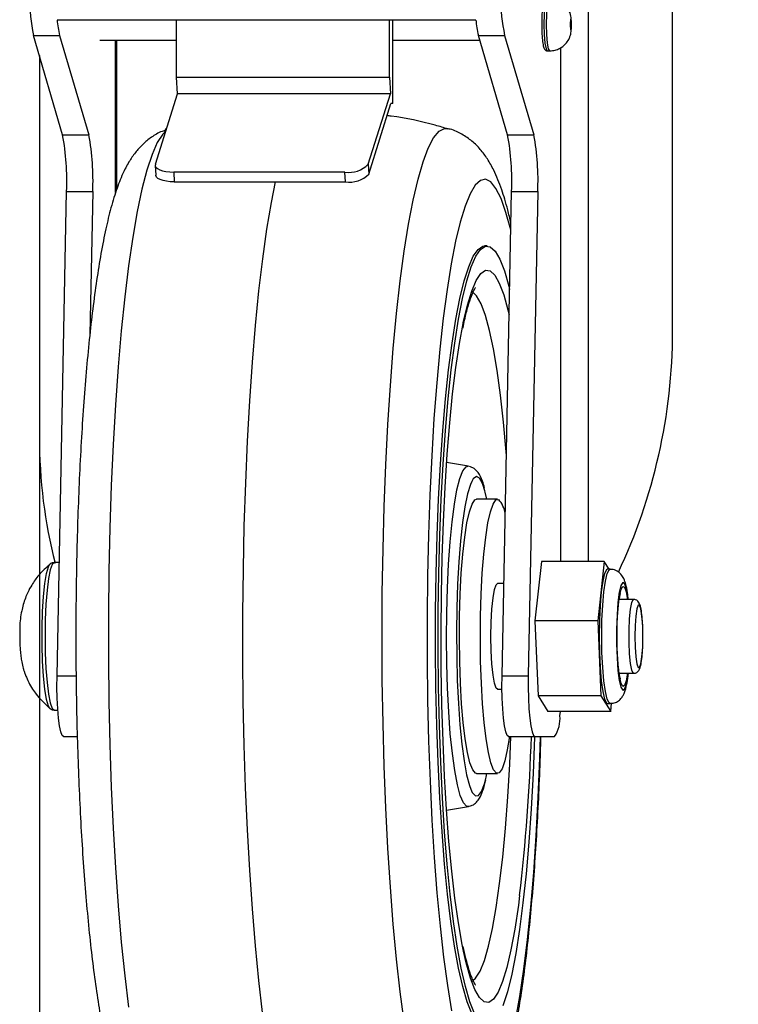
# Model space of a CAD drawing. Extents: x 5 to 292, y 5 to 205.
# Drawn here: x 18 to 20, y 63 to 66 of the extents above; entities that cross this region are included whole.
import ezdxf

# ---------------------------------------------------------------- set-up
doc = ezdxf.new("R2010")
doc.units = 0
doc.layers.get('0').update_dxf_attribs({"linetype": 'CONTINUOUS'})
doc.layers.add('FORMAT', color=7, linetype='CONTINUOUS')
doc.styles.add('SLDTEXTSTYLE0', font='TXT', dxfattribs={"width": 0.75})
doc.dimstyles.new('SLDDIMSTYLE3', dxfattribs={"dimtxt": 2.645833, "dimasz": 3, "dimexe": 0, "dimexo": 0.0625, "dimgap": 0.661458, "dimtad": 1, "dimdec": 0, "dimlfac": 30, "dimrnd": 1e-09, "dimzin": 12, "dimtxsty": 'SLDTEXTSTYLE0', "dimsah": 1, "dimcen": 0.09, "dimazin": 3, "dimtfac": 1, "dimtdec": 0, "dimtofl": 0, "dimtmove": 0, "dimatfit": 3, "dimtolj": 1, "dimtzin": 12})

# ---------------------------------------------------------------- blocks, each defined once
blk = doc.blocks.new('_D_3')
at = {"layer": 'FORMAT'}
for p, q in [((18.0746, 65.7504), (18.0746, 54.5633)), ((55.1181, 65.7504), (55.1181, 54.5633)), ((18.0746, 55.5633), (55.1181, 55.5633))]:
    blk.add_line(p, q, dxfattribs=at)
for points in [[(18.0746, 55.5633), (21.0746, 55.1133), (21.0746, 56.0133)], [(55.1181, 55.5633), (52.1181, 56.0133), (52.1181, 55.1133)]]:
    blk.add_solid(points, dxfattribs=at)
at = {"layer": 'FORMAT', "insert": (32.6864, 58.9739), "char_height": 2.64583, "attachment_point": 1, "style": 'SLDTEXTSTYLE0'}
blk.add_mtext('1111', dxfattribs=at)

msp = doc.modelspace()

# ---------------------------------------------------------------- linework, layer by layer
at = {"color": 7, "linetype": 'CONTINUOUS'}
for p, q in [((19.80745, 66.51703), (19.80745, 64.6539)), ((20.07462, 65.38006), (20.07462, 66.51703)), ((19.45336, 66.36418), (18.13059, 66.36418)), ((18.50831, 66.18369), (18.50831, 66.36418)), ((19.18097, 66.18369), (19.18097, 66.36418)), ((19.19143, 66.10036), (19.19143, 66.36418)), ((18.05595, 66.31582), (18.13862, 66.31582)), ((18.14812, 66.00137), (18.05595, 66.31582)), ((18.13862, 66.31582), (18.23079, 66.00137)), ((18.26519, 66.30036), (18.50831, 66.30036)), ((18.31559, 65.81952), (18.31559, 66.30036)), ((18.31889, 65.82951), (18.31889, 66.30036)), ((19.19143, 66.30036), (19.46592, 66.30036)), ((19.46139, 66.31582), (19.54406, 66.31582)), ((19.55356, 66.00137), (19.46139, 66.31582)), ((19.54406, 66.31582), (19.63623, 66.00137)), ((19.6789, 66.26703), (19.68717, 66.26703)), ((19.72104, 66.27708), (19.72104, 64.6539)), ((18.07462, 66.25212), (18.07462, 65.04888)), ((18.50831, 66.18369), (19.18097, 66.18369)), ((18.51094, 66.13131), (18.50831, 66.18369)), ((19.18097, 66.18369), (19.1836, 66.13131)), ((18.44096, 65.90847), (18.51094, 66.13131)), ((19.1836, 66.13131), (18.51094, 66.13131)), ((19.11362, 65.90847), (19.1836, 66.13131)), ((19.11517, 65.87753), (19.18515, 66.10036)), ((19.19143, 66.10036), (19.18515, 66.10036)), ((18.14812, 66.00137), (18.23079, 66.00137)), ((19.55356, 66.00137), (19.63623, 66.00137)), ((18.44052, 65.90513), (18.44207, 65.87418)), ((19.11362, 65.90847), (19.11517, 65.87753)), ((19.0397, 65.88372), (18.49932, 65.88372)), ((18.49932, 65.88372), (18.50088, 65.85277)), ((19.04126, 65.85277), (19.0397, 65.88372)), ((18.1305, 64.29278), (18.16055, 65.82242)), ((18.16055, 65.82242), (18.24323, 65.82242)), ((18.24323, 65.82242), (18.23436, 65.37122)), ((18.50088, 65.85277), (19.04126, 65.85277)), ((19.53594, 64.29278), (19.566, 65.82242)), ((19.566, 65.82242), (19.64867, 65.82242)), ((19.64867, 65.82242), (19.61862, 64.29278)), ((19.48875, 65.65036), (19.48048, 65.65036)), ((19.42948, 64.95488), (19.36081, 64.96642)), ((19.42948, 64.95488), (19.43026, 64.95471)), ((19.52182, 64.85036), (19.45568, 64.85036)), ((18.10704, 64.64369), (18.10873, 64.64551)), ((18.13752, 64.65036), (18.12199, 64.65036)), ((19.66052, 64.6539), (19.63981, 64.46572)), ((19.85893, 64.6539), (19.66052, 64.6539)), ((19.85893, 64.6539), (19.83822, 64.46572)), ((19.87466, 64.62905), (19.85893, 64.6539)), ((19.87732, 64.62905), (19.86905, 64.62905)), ((19.54166, 64.58369), (19.52182, 64.58369)), ((19.95172, 64.53369), (19.90612, 64.53369)), ((19.83822, 64.46572), (19.63981, 64.46572)), ((19.63981, 64.46572), (19.64992, 64.22885)), ((19.83822, 64.46572), (19.84834, 64.22885)), ((18.0137, 64.43227), (18.01275, 64.43267)), ((18.0137, 64.40178), (18.0137, 64.43227)), ((18.01306, 64.40148), (18.0137, 64.40178)), ((19.90611, 64.30036), (19.95172, 64.30036)), ((18.1305, 64.29278), (18.19062, 64.29278)), ((19.53594, 64.29278), (19.61862, 64.29278)), ((19.52182, 64.25036), (19.5358, 64.25036)), ((19.84834, 64.22885), (19.64992, 64.22885)), ((19.64992, 64.22885), (19.68075, 64.18016)), ((19.84834, 64.22885), (19.87917, 64.18016)), ((19.86905, 64.205), (19.87732, 64.205)), ((19.87917, 64.18016), (19.88203, 64.20615)), ((18.1088, 64.18848), (18.10813, 64.1891)), ((18.12199, 64.18369), (18.13305, 64.18369)), ((19.87917, 64.18016), (19.68075, 64.18016)), ((19.71879, 64.1663), (19.72011, 64.18016)), ((18.15118, 64.10036), (18.19443, 64.10036)), ((19.55663, 64.10036), (19.6393, 64.10036)), ((19.6393, 64.10036), (19.70211, 64.10036)), ((19.45568, 63.98369), (19.52182, 63.98369)), ((19.48563, 63.97172), (19.48828, 63.98369)), ((19.36081, 63.86763), (19.42948, 63.87917))]:
    msp.add_line(p, q, dxfattribs=at)
at = {"color": 7, "linetype": 'CONTINUOUS', "flags": 128}
for points in [[(19.6789, 66.43369), (19.67489, 66.42735), (19.6715, 66.40929), (19.66923, 66.38225), (19.66843, 66.35036), (19.66923, 66.31847), (19.6715, 66.29143), (19.67489, 66.27337), (19.6789, 66.26703), (19.6789, 66.26703)], [(19.68717, 66.26703), (19.68316, 66.27337), (19.67977, 66.29143), (19.6775, 66.31847), (19.6767, 66.35036), (19.6775, 66.38225), (19.67977, 66.40929), (19.68316, 66.42735), (19.68717, 66.43369), (19.68718, 66.43369)], [(19.7554, 66.35036), (19.75524, 66.35674), (19.75479, 66.36215), (19.75411, 66.36576), (19.75331, 66.36703), (19.75251, 66.36576), (19.75183, 66.36215), (19.75137, 66.35674), (19.75121, 66.35036), (19.75137, 66.34398), (19.75183, 66.33857), (19.75251, 66.33496), (19.75331, 66.33369), (19.75411, 66.33496), (19.75479, 66.33857), (19.75524, 66.34398), (19.7554, 66.35036)], [(18.47405, 66.01385), (18.46423, 66.00394), (18.4472, 65.97736), (18.43053, 65.93924), (18.41432, 65.88984), (18.39872, 65.82954), (18.38382, 65.75878), (18.36974, 65.67809), (18.35658, 65.58806), (18.34445, 65.48936), (18.33342, 65.38272), (18.32359, 65.26893), (18.31502, 65.14884), (18.30778, 65.02332), (18.30193, 64.89332), (18.2975, 64.75979), (18.29453, 64.62373), (18.29303, 64.48613), (18.29303, 64.34802), (18.29452, 64.21043), (18.2975, 64.07436), (18.30192, 63.94083), (18.30778, 63.81082), (18.31502, 63.68531), (18.32358, 63.56521), (18.33341, 63.45141), (18.34444, 63.34477), (18.35657, 63.24607)], [(19.22723, 63.19992), (19.21457, 63.29438), (19.20298, 63.39715), (19.19254, 63.50747), (19.18334, 63.62452), (19.17543, 63.74744), (19.16887, 63.87532), (19.16373, 64.00721), (19.16002, 64.14214), (19.15779, 64.2791), (19.15705, 64.41708), (19.15779, 64.55506), (19.16003, 64.69202), (19.16373, 64.82694), (19.16888, 64.95883), (19.17543, 65.0867), (19.18334, 65.20962), (19.19255, 65.32667), (19.20299, 65.43698), (19.21458, 65.53975), (19.22724, 65.6342), (19.24087, 65.71964), (19.25537, 65.79544), (19.27064, 65.86103), (19.28656, 65.91593), (19.30301, 65.95973), (19.31988, 65.99211), (19.33703, 66.01283), (19.35434, 66.02173), (19.36565, 66.02114)], [(18.44096, 65.90847), (18.44071, 65.90364), (18.44302, 65.899), (18.44779, 65.89472), (18.45483, 65.89097), (18.46389, 65.88789), (18.47461, 65.8856), (18.48657, 65.88419), (18.49932, 65.88372)], [(18.50088, 65.85277), (18.48813, 65.85324), (18.47616, 65.85465), (18.46544, 65.85694), (18.45639, 65.86002), (18.44934, 65.86377), (18.44457, 65.86805), (18.44227, 65.8727), (18.44207, 65.87418)], [(19.56361, 65.70081), (19.56336, 65.70185), (19.54834, 65.75652), (19.53275, 65.80008), (19.51674, 65.83219), (19.50042, 65.85257), (19.48394, 65.86106), (19.46743, 65.85758), (19.45103, 65.84216), (19.43487, 65.81493), (19.41909, 65.77612), (19.40382, 65.72605), (19.38919, 65.66513), (19.37531, 65.59387), (19.3623, 65.51286), (19.35027, 65.42277), (19.33932, 65.32434), (19.32954, 65.21839), (19.32101, 65.10581), (19.31381, 64.98751), (19.30798, 64.86449), (19.30358, 64.73777), (19.30065, 64.60838), (19.29921, 64.47741), (19.29927, 64.34594), (19.30084, 64.21505), (19.30389, 64.08585), (19.3084, 63.95938), (19.31434, 63.83671), (19.32166, 63.71884), (19.33029, 63.60677), (19.34017, 63.5014), (19.35121, 63.40362), (19.36333, 63.31424), (19.37641, 63.234)], [(18.77983, 63.22829), (18.76785, 63.33021), (18.75698, 63.43975), (18.7473, 63.55615), (18.73888, 63.67859), (18.73178, 63.8062), (18.72604, 63.93811), (18.72171, 64.07337), (18.71881, 64.21104), (18.71738, 64.35015), (18.71741, 64.48974), (18.71891, 64.62881), (18.72186, 64.7664), (18.72625, 64.90154), (18.73205, 65.03328), (18.73921, 65.1607), (18.74768, 65.2829), (18.75741, 65.39903), (18.76833, 65.50827), (18.78035, 65.60986), (18.7934, 65.70308), (18.80739, 65.78727), (18.82025, 65.85277)], [(19.44052, 63.22544), (19.42604, 63.26237), (19.41208, 63.31041), (19.39878, 63.36911), (19.38628, 63.43791), (19.37467, 63.51613), (19.36409, 63.60303), (19.35463, 63.69777), (19.34638, 63.79944), (19.33942, 63.90705), (19.33382, 64.01957), (19.32963, 64.13593), (19.3269, 64.25499), (19.32564, 64.37561), (19.32588, 64.49663), (19.3276, 64.61688), (19.3308, 64.73521), (19.33544, 64.85047), (19.34147, 64.96156), (19.34885, 65.0674), (19.35749, 65.16699), (19.36732, 65.25935), (19.37823, 65.34359), (19.39013, 65.41892), (19.4029, 65.48459), (19.41642, 65.53998), (19.43056, 65.58456), (19.44517, 65.6179), (19.46013, 65.63967), (19.47528, 65.64966), (19.48048, 65.65036)], [(19.44878, 63.22544), (19.4343, 63.26237), (19.42035, 63.31041), (19.40705, 63.36911), (19.39454, 63.43791), (19.38294, 63.51613), (19.37236, 63.60303), (19.3629, 63.69777), (19.35465, 63.79944), (19.34769, 63.90705), (19.34209, 64.01957), (19.3379, 64.13593), (19.33516, 64.25499), (19.33391, 64.37561), (19.33414, 64.49663), (19.33587, 64.61688), (19.33907, 64.73521), (19.3437, 64.85047), (19.34974, 64.96156), (19.35711, 65.0674), (19.36576, 65.16699), (19.37558, 65.25935), (19.3865, 65.34359), (19.3984, 65.41892), (19.41117, 65.48459), (19.42469, 65.53998), (19.43882, 65.58456), (19.45344, 65.6179), (19.4684, 65.63967), (19.48355, 65.64966), (19.49875, 65.64779), (19.49875, 65.64779)], [(19.49875, 65.64779), (19.51386, 65.63406), (19.52872, 65.60861), (19.5432, 65.57169), (19.55716, 65.52364), (19.55991, 65.51258)], [(19.4132, 65.40563), (19.41358, 65.40749), (19.42656, 65.46295), (19.44017, 65.50768), (19.45428, 65.54121), (19.46874, 65.5632), (19.48341, 65.57344), (19.49813, 65.57181), (19.51276, 65.55833), (19.52714, 65.53314), (19.54113, 65.49649), (19.55458, 65.44877), (19.55835, 65.43298)], [(19.54958, 64.98692), (19.54855, 65.00016), (19.54025, 65.09339), (19.53078, 65.1792), (19.52024, 65.25667), (19.50873, 65.32494), (19.4964, 65.38326), (19.48336, 65.43099), (19.46977, 65.46761), (19.45577, 65.49273), (19.44152, 65.50605)], [(19.41435, 63.42289), (19.41015, 63.44359), (19.39818, 63.51189), (19.38714, 63.58947), (19.37715, 63.67555), (19.3683, 63.76924), (19.36068, 63.86957), (19.35438, 63.97552), (19.34946, 64.086), (19.34597, 64.19988), (19.34394, 64.31598), (19.3434, 64.43313), (19.34435, 64.55011), (19.34678, 64.66572), (19.35067, 64.77878), (19.35598, 64.88813), (19.36265, 64.99264), (19.37061, 65.09125), (19.37978, 65.18294), (19.39008, 65.26676), (19.40138, 65.34187), (19.4132, 65.40563)], [(19.42948, 63.87917), (19.42369, 63.88017), (19.41369, 63.89134), (19.404, 63.91426), (19.39486, 63.9484), (19.38646, 63.99302), (19.37898, 64.0471), (19.3726, 64.10945), (19.36747, 64.17867), (19.36368, 64.25321), (19.36133, 64.33142), (19.36047, 64.41153), (19.36113, 64.49177), (19.36327, 64.57034), (19.36687, 64.64548), (19.37183, 64.71552), (19.37804, 64.7789), (19.38538, 64.83418), (19.39366, 64.88016), (19.40272, 64.91578), (19.41234, 64.94026), (19.42231, 64.95306), (19.42948, 64.95488)], [(19.48194, 64.87685), (19.4741, 64.90038), (19.46461, 64.91709), (19.45492, 64.92209), (19.44524, 64.91524), (19.44007, 64.90659)], [(19.44007, 64.90659), (19.43581, 64.89671), (19.42685, 64.86695), (19.41856, 64.82663), (19.41114, 64.77672), (19.40476, 64.71837), (19.39958, 64.65296), (19.39571, 64.58202), (19.39325, 64.50722), (19.39225, 64.4303), (19.39274, 64.35306), (19.39471, 64.27733), (19.3981, 64.20487), (19.40284, 64.13739), (19.40883, 64.07646), (19.41591, 64.02351), (19.42392, 63.97979), (19.43267, 63.94631), (19.43688, 63.93463)], [(19.48828, 64.85036), (19.48315, 64.87234), (19.48194, 64.87685)], [(19.45568, 63.98369), (19.45217, 63.9846), (19.44328, 63.9951), (19.43472, 64.01711), (19.42674, 64.05003), (19.41955, 64.09296), (19.41334, 64.14473), (19.40829, 64.20392), (19.40453, 64.26893), (19.40216, 64.33798), (19.40126, 64.40919), (19.40184, 64.48061), (19.40389, 64.55029), (19.40735, 64.61634), (19.41213, 64.67696), (19.4181, 64.73048), (19.42509, 64.77545), (19.43292, 64.81065), (19.44137, 64.83511), (19.45021, 64.84816), (19.45568, 64.85036)], [(19.55898, 64.10036), (19.55241, 64.0586), (19.54459, 64.0234), (19.53614, 63.99895), (19.5273, 63.98589), (19.51831, 63.9846), (19.50941, 63.9951), (19.50086, 64.01711), (19.49288, 64.05003), (19.48568, 64.09296), (19.47948, 64.14473), (19.47442, 64.20392), (19.47066, 64.26893), (19.4683, 64.33798), (19.4674, 64.40919), (19.46798, 64.48061), (19.47002, 64.55029), (19.47349, 64.61634), (19.47827, 64.67696), (19.48424, 64.73048), (19.49123, 64.77545), (19.49906, 64.81065), (19.50751, 64.83511), (19.51635, 64.84816), (19.52533, 64.84946), (19.52533, 64.84946)], [(18.10813, 64.1891), (18.10349, 64.19692), (18.09733, 64.21805), (18.09196, 64.2499), (18.08765, 64.29077), (18.08464, 64.33844), (18.0831, 64.39035), (18.0831, 64.4437), (18.08464, 64.49561), (18.08765, 64.54328), (18.09196, 64.58415), (18.09733, 64.61601), (18.10349, 64.63714), (18.10704, 64.64369)], [(18.12199, 64.65036), (18.11547, 64.64451), (18.10928, 64.62725), (18.10372, 64.59945), (18.09908, 64.56251), (18.09559, 64.51827), (18.09342, 64.46895), (18.09268, 64.41703)], [(19.86905, 64.62905), (19.86584, 64.62751), (19.8596, 64.61527), (19.85392, 64.59152), (19.84911, 64.55763), (19.84547, 64.51556), (19.84319, 64.46777), (19.84241, 64.41703)], [(19.87733, 64.205), (19.87411, 64.20655), (19.86787, 64.21878), (19.86219, 64.24253), (19.85738, 64.27643), (19.85373, 64.31849), (19.85146, 64.36629), (19.85068, 64.41703), (19.85146, 64.46777), (19.85373, 64.51556), (19.85738, 64.55763), (19.86219, 64.59152), (19.86787, 64.61527), (19.87411, 64.62751), (19.87731, 64.62905)], [(19.52182, 64.25036), (19.51764, 64.25372), (19.51226, 64.26876), (19.50759, 64.2948), (19.50397, 64.3299), (19.50168, 64.37147), (19.50088, 64.41641), (19.50164, 64.4614), (19.50389, 64.50309), (19.50747, 64.53841), (19.51212, 64.56472), (19.51749, 64.58008), (19.52182, 64.58369)], [(19.93425, 64.53369), (19.93326, 64.54153), (19.9285, 64.56829), (19.92301, 64.58382), (19.91719, 64.58699), (19.91149, 64.57755), (19.90631, 64.5562), (19.90205, 64.52454), (19.89902, 64.4849), (19.89745, 64.44022), (19.89745, 64.39383), (19.89902, 64.34916), (19.90205, 64.30951), (19.90631, 64.27785), (19.91149, 64.2565), (19.91719, 64.24706), (19.92301, 64.25023), (19.9285, 64.26577), (19.93326, 64.29252), (19.93425, 64.30036)], [(19.9321, 64.30036), (19.9278, 64.27644), (19.9227, 64.262), (19.9173, 64.25906), (19.91199, 64.26784), (19.90718, 64.28767), (19.90322, 64.3171), (19.90041, 64.35395), (19.89895, 64.39547), (19.89895, 64.43859), (19.90041, 64.48011), (19.90322, 64.51695), (19.90718, 64.54638), (19.91199, 64.56622), (19.9173, 64.57499), (19.9227, 64.57205), (19.9278, 64.55761), (19.9321, 64.53369)], [(19.95171, 64.30036), (19.95051, 64.30076), (19.94583, 64.31019), (19.9418, 64.33119), (19.93883, 64.3615), (19.93727, 64.39782), (19.93727, 64.43623), (19.93883, 64.47255), (19.9418, 64.50286), (19.94583, 64.52387), (19.95051, 64.53329), (19.95176, 64.53369)], [(19.98082, 64.41703), (19.98006, 64.45123), (19.97788, 64.48131), (19.97454, 64.50363), (19.97044, 64.51551), (19.96608, 64.51551), (19.96198, 64.50363), (19.95863, 64.48131), (19.95645, 64.45123), (19.95569, 64.41703), (19.95645, 64.38282), (19.95863, 64.35275), (19.96198, 64.33042), (19.96608, 64.31855), (19.97044, 64.31855), (19.97454, 64.33042), (19.97788, 64.35275), (19.98006, 64.38282), (19.98082, 64.41703)], [(18.09268, 64.41703), (18.09342, 64.36511), (18.09559, 64.31579), (18.09908, 64.27155), (18.10372, 64.2346), (18.10928, 64.2068), (18.11547, 64.18954), (18.12199, 64.18369)], [(19.84241, 64.41703), (19.84319, 64.36629), (19.84547, 64.31849), (19.84911, 64.27643), (19.85392, 64.24253), (19.8596, 64.21878), (19.86584, 64.20655), (19.86905, 64.205)], [(18.15118, 64.10036), (18.1467, 64.10422), (18.14243, 64.11564), (18.13856, 64.13407), (18.13528, 64.15866), (18.13273, 64.18828), (18.13104, 64.22156), (18.13028, 64.25694), (18.1305, 64.29278)], [(19.55663, 64.10036), (19.55214, 64.10422), (19.54787, 64.11564), (19.544, 64.13407), (19.54072, 64.15866), (19.53817, 64.18828), (19.53648, 64.22156), (19.53573, 64.25694), (19.53594, 64.29278)], [(19.61862, 64.29278), (19.6184, 64.25694), (19.61916, 64.22156), (19.62085, 64.18828), (19.62339, 64.15866), (19.62668, 64.13407), (19.63054, 64.11564), (19.63482, 64.10422), (19.6393, 64.10036)], [(19.44375, 63.32929), (19.45246, 63.33715), (19.46653, 63.35953), (19.48023, 63.3935), (19.49341, 63.43868), (19.50592, 63.49459), (19.51763, 63.56059), (19.52841, 63.63598), (19.53815, 63.71993), (19.54672, 63.81152), (19.55405, 63.90974), (19.56004, 64.01351), (19.56386, 64.10036)], [(19.46878, 62.97575), (19.48529, 62.97324), (19.50176, 62.9827), (19.51806, 63.00404), (19.53404, 63.0371), (19.54958, 63.08158), (19.56455, 63.13714), (19.57882, 63.20329), (19.59228, 63.27951), (19.60481, 63.36515), (19.61631, 63.45951), (19.62669, 63.5618), (19.63585, 63.67118), (19.64373, 63.78674), (19.65025, 63.90752), (19.65537, 64.03252), (19.6575, 64.10036)], [(19.63849, 64.10036), (19.63844, 64.09885), (19.6338, 63.98358), (19.62776, 63.87249), (19.62039, 63.76665), (19.61175, 63.66707), (19.60192, 63.57471), (19.59101, 63.49046), (19.5791, 63.41514), (19.56633, 63.34946), (19.55281, 63.29407), (19.53868, 63.24949)], [(19.45159, 63.91298), (19.4613, 63.91391), (19.47088, 63.92664), (19.48011, 63.95086), (19.48563, 63.97172)], [(19.43688, 63.93463), (19.44197, 63.92387), (19.45159, 63.91298)], [(19.59146, 63.59813), (19.58743, 63.56729), (19.57612, 63.49218), (19.56392, 63.42656), (19.55095, 63.3711), (19.53734, 63.32638), (19.52323, 63.29285), (19.50876, 63.27085), (19.49409, 63.26061), (19.47937, 63.26224)], [(19.47937, 63.26224), (19.46474, 63.27573), (19.45036, 63.30092), (19.43637, 63.33756), (19.42292, 63.38528), (19.41435, 63.42289)]]:
    msp.add_lwpolyline(points, dxfattribs=at)
at = {"color": 7, "linetype": 'CONTINUOUS'}
for centre, radius, start, end in [((18.61533, 66.43372), 0.57167, 179.73833, 191.90139), ((20.10344, 66.43372), 0.57167, 179.73833, 191.90139), ((18.42267, 66.38783), 0.29304, 184.62863, 194.22478), ((19.74544, 66.38783), 0.29304, 184.62863, 194.22478), ((17.39618, 65.8592), 0.76526, 357.24527, 10.70657), ((17.47885, 65.8592), 0.76526, 357.24527, 10.70657), ((18.80162, 65.8592), 0.76526, 357.24527, 10.70657), ((18.8843, 65.8592), 0.76526, 357.24527, 10.70657), ((19.05236, 65.96864), 0.08586, 261.52246, 315.51663), ((19.05392, 65.93769), 0.08586, 261.52246, 315.51663), ((19.45828, 64.79116), 0.08885, 9.10459, 41.00218), ((19.61444, 64.15762), 0.10471, 326.85267, 4.75442), ((13.7971, 64.27874), 5.8342, 353.300697, 358.247917)]:
    msp.add_arc(centre, radius, start, end, dxfattribs=at)
for major_axis, start_param, end_param in [((0.25565, 1.19353), 0.9918341, 0.9993556), ((0.27889, 1.30203), 4.4011401, 4.9950272), ((0.27889, 1.30203), 1.8534345, 2.1711504)]:
    msp.add_ellipse((19.07462, 65.21447), major_axis=major_axis, ratio=0.7375561, start_param=start_param, end_param=end_param, dxfattribs=at)
for points, knots in [([(19.67885, 66.43337), (19.67781, 66.43339), (19.67518, 66.43344), (19.67188, 66.43096), (19.66924, 66.4275), (19.66675, 66.42117), (19.66404, 66.4078), (19.66192, 66.38366), (19.66099, 66.36256), (19.66121, 66.35154), (19.66124, 66.35)], [0, 0, 0, 0, 0.0346216, 0.0882738, 0.14830894, 0.25808802, 0.48852609, 0.73015375, 0.96223978, 1, 1, 1, 1]), ([(19.75482, 66.36162), (19.75478, 66.36333), (19.75458, 66.37207), (19.7518, 66.38484), (19.74463, 66.40138), (19.73319, 66.41645), (19.71779, 66.42709), (19.70149, 66.43277), (19.69207, 66.43338), (19.68717, 66.43369)], [0, 0, 0, 0, 0.0460304, 0.23473155, 0.3643131, 0.53449155, 0.74630156, 0.86806181, 1, 1, 1, 1]), ([(19.66124, 66.35), (19.6613, 66.34198), (19.66144, 66.32436), (19.6632, 66.30011), (19.66613, 66.28204), (19.66846, 66.27383), (19.67301, 66.26853), (19.67758, 66.26652), (19.67939, 66.2671), (19.67951, 66.26714)], [0, 0, 0, 0, 0.1926834, 0.42348018, 0.6566023, 0.85423094, 0.93210908, 0.99561143, 1, 1, 1, 1]), ([(19.68717, 66.26703), (19.69272, 66.26743), (19.70322, 66.26819), (19.72063, 66.27501), (19.73576, 66.28657), (19.74571, 66.30071), (19.75176, 66.31453), (19.75396, 66.32535), (19.75497, 66.33597), (19.75516, 66.342), (19.75524, 66.34458)], [0, 0, 0, 0, 0.14037641, 0.26577134, 0.46988241, 0.6131883, 0.69912887, 0.84749264, 0.93486922, 1, 1, 1, 1]), ([(19.36604, 66.01976), (19.35223, 66.0239), (19.29333, 66.04158), (19.22859, 66.05541), (19.1775, 66.06163), (19.17316, 66.06216)], [0, 0, 0, 0, 0.2188755, 0.9335052, 1, 1, 1, 1]), ([(18.47446, 66.01604), (18.47037, 66.01487), (18.453, 66.00992), (18.42754, 65.99385), (18.39918, 65.97097), (18.37592, 65.9443), (18.35536, 65.91361), (18.33556, 65.87484), (18.31653, 65.82564), (18.29868, 65.76536), (18.28225, 65.69555), (18.26745, 65.61832), (18.25389, 65.53257), (18.24177, 65.44089), (18.23094, 65.34322), (18.22134, 65.23983), (18.21297, 65.13122), (18.20584, 65.01797), (18.19999, 64.90077), (18.19543, 64.78036), (18.19218, 64.65754), (18.19027, 64.53311), (18.18969, 64.40792), (18.19046, 64.28282), (18.19257, 64.15864), (18.196, 64.03625), (18.20074, 63.91646), (18.20676, 63.80007), (18.21403, 63.68784), (18.22252, 63.58047), (18.2322, 63.47863), (18.24304, 63.38288), (18.25504, 63.29367), (18.26826, 63.21131), (18.28283, 63.13583), (18.29914, 63.06683), (18.31827, 63.00289), (18.33868, 62.9517), (18.36135, 62.91047), (18.38377, 62.87981), (18.41015, 62.8528), (18.44242, 62.83083), (18.4688, 62.81704), (18.48473, 62.81408), (18.4867, 62.81371)], [0, 0, 0, 0, 0.0039284, 0.0166818, 0.0298255, 0.0441015, 0.0606242, 0.0812306, 0.1090724, 0.1392591, 0.1675338, 0.197347, 0.2260635, 0.254179, 0.2819429, 0.3094849, 0.3368794, 0.3641728, 0.3913955, 0.4185687, 0.4457079, 0.472825, 0.4999299, 0.5270314, 0.5541361, 0.5812514, 0.6083863, 0.6355517, 0.6627608, 0.690031, 0.7173867, 0.7448625, 0.7725115, 0.8004183, 0.8287279, 0.8577097, 0.8879226, 0.920684, 0.9406565, 0.9572239, 0.9718149, 0.9852657, 0.9981766, 1, 1, 1, 1]), ([(19.56403, 65.72233), (19.56072, 65.7368), (19.55185, 65.77559), (19.53483, 65.83091), (19.51447, 65.8824), (19.4918, 65.92357), (19.46938, 65.95424), (19.443, 65.98125), (19.41073, 66.00322), (19.38428, 66.01703), (19.36827, 66.02), (19.36623, 66.02038)], [0, 0, 0, 0, 0.1121338, 0.3005673, 0.5048959, 0.6294612, 0.7327897, 0.8237917, 0.9076827, 0.9882063, 1, 1, 1, 1]), ([(19.41243, 65.39115), (19.41414, 65.39974), (19.41946, 65.4264), (19.4286, 65.4607), (19.43888, 65.49202), (19.44675, 65.51027), (19.45199, 65.5184), (19.45158, 65.51793), (19.45145, 65.51778)], [0, 0, 0, 0, 0.1105311, 0.3433007, 0.5699211, 0.7581514, 0.9251375, 1, 1, 1, 1]), ([(19.48069, 64.88527), (19.47856, 64.89298), (19.47304, 64.9129), (19.46382, 64.93064), (19.45037, 64.94736), (19.43797, 64.95181), (19.43271, 64.9537)], [0, 0, 0, 0, 0.2469852, 0.6385607, 0.8466154, 1, 1, 1, 1]), ([(18.10884, 64.64561), (18.09635, 64.63441), (18.07437, 64.6147), (18.05214, 64.58297), (18.03869, 64.55813), (18.02671, 64.52987), (18.01737, 64.49516), (18.0128, 64.45987), (18.01262, 64.4373), (18.01258, 64.43268)], [0, 0, 0, 0, 0.2026255, 0.3565155, 0.4626923, 0.5414522, 0.7252772, 0.9437815, 1, 1, 1, 1]), ([(18.12151, 64.64922), (18.11946, 64.64941), (18.11317, 64.64999), (18.10725, 64.64485), (18.1052, 64.64166), (18.10462, 64.64075)], [0, 0, 0, 0, 0.2577369, 0.7906185, 1, 1, 1, 1]), ([(19.93462, 64.53369), (19.93384, 64.54084), (19.93176, 64.56), (19.92745, 64.58056), (19.92187, 64.59777), (19.91371, 64.6123), (19.90006, 64.6238), (19.88674, 64.62949), (19.87902, 64.62852), (19.87725, 64.6283)], [0, 0, 0, 0, 0.1542518, 0.413272, 0.5994026, 0.7437888, 0.8551658, 0.9668705, 1, 1, 1, 1]), ([(19.89922, 64.41531), (19.89922, 64.42493), (19.89923, 64.44775), (19.90071, 64.48207), (19.90331, 64.51491), (19.90636, 64.5379), (19.90931, 64.55066), (19.90978, 64.55188), (19.90996, 64.55235)], [0, 0, 0, 0, 0.1487423, 0.3528181, 0.5550343, 0.7525452, 0.9042665, 1, 1, 1, 1]), ([(19.98095, 64.41703), (19.98091, 64.42275), (19.98081, 64.4395), (19.9796, 64.4664), (19.97698, 64.49375), (19.97368, 64.51121), (19.97029, 64.5211), (19.96569, 64.52808), (19.95891, 64.53313), (19.95387, 64.53324), (19.952, 64.53328)], [0, 0, 0, 0, 0.1010453, 0.2957335, 0.4921854, 0.6931461, 0.815409, 0.8937345, 0.9606634, 1, 1, 1, 1]), ([(18.01293, 64.40147), (18.01328, 64.39214), (18.0139, 64.3754), (18.0164, 64.3537), (18.01934, 64.33379), (18.02293, 64.31786), (18.02541, 64.31023), (18.02708, 64.30555), (18.02779, 64.30348), (18.02986, 64.29766), (18.03774, 64.27736), (18.05922, 64.23569), (18.08992, 64.20646), (18.10884, 64.18845)], [0, 0, 0, 0, 0.1063059, 0.1908455, 0.2655795, 0.3797081, 0.4404336, 0.4448344, 0.4537386, 0.4660441, 0.5171331, 0.702504, 1, 1, 1, 1]), ([(19.90996, 64.28168), (19.90988, 64.28188), (19.90966, 64.28243), (19.90753, 64.29047), (19.90485, 64.30677), (19.90204, 64.33276), (19.90002, 64.36632), (19.89904, 64.39521), (19.89919, 64.41175), (19.89922, 64.41531)], [0, 0, 0, 0, 0.0690732, 0.1912747, 0.3523964, 0.5387306, 0.7384443, 0.9438362, 1, 1, 1, 1]), ([(19.95163, 64.30074), (19.95244, 64.30063), (19.95587, 64.30013), (19.9615, 64.3028), (19.96653, 64.30717), (19.97023, 64.31308), (19.97352, 64.32217), (19.97671, 64.33849), (19.97941, 64.36493), (19.98076, 64.39225), (19.9809, 64.41024), (19.98095, 64.41703)], [0, 0, 0, 0, 0.0173222, 0.0741794, 0.1257458, 0.1872771, 0.2970033, 0.4961449, 0.6836659, 0.8806274, 1, 1, 1, 1]), ([(19.87731, 64.20574), (19.88162, 64.20581), (19.89137, 64.20596), (19.90421, 64.2132), (19.91408, 64.223), (19.92075, 64.23423), (19.92619, 64.24882), (19.9309, 64.26901), (19.93352, 64.29004), (19.93481, 64.30036)], [0, 0, 0, 0, 0.0790264, 0.1791268, 0.2724026, 0.377687, 0.5235071, 0.7661138, 1, 1, 1, 1]), ([(18.10768, 64.19059), (18.1097, 64.18815), (18.11299, 64.18418), (18.11954, 64.18466), (18.12207, 64.18485)], [0, 0, 0, 0, 0.61429023, 1, 1, 1, 1]), ([(19.3663, 62.8142), (19.37465, 62.81647), (19.39639, 62.82239), (19.42571, 62.84007), (19.45394, 62.86313), (19.47724, 62.88974), (19.49778, 62.92045), (19.51759, 62.95921), (19.53662, 63.00842), (19.55447, 63.06869), (19.5709, 63.13851), (19.5857, 63.21573), (19.59926, 63.30148), (19.61138, 63.39317), (19.62221, 63.49084), (19.63181, 63.59422), (19.64017, 63.70284), (19.64732, 63.81606), (19.65311, 63.93338), (19.65692, 64.02846), (19.65834, 64.08493), (19.65872, 64.10036)], [0, 0, 0, 0, 0.0183701, 0.0478367, 0.078205, 0.1111894, 0.1493646, 0.1969754, 0.2613033, 0.3310491, 0.3963773, 0.4652599, 0.531609, 0.5965692, 0.6607172, 0.7243524, 0.787647, 0.8507078, 0.9136053, 0.9763884, 1, 1, 1, 1]), ([(19.42919, 63.8803), (19.43368, 63.88106), (19.44479, 63.88294), (19.45632, 63.894), (19.46643, 63.90783), (19.4753, 63.92897), (19.48159, 63.94768), (19.48461, 63.9628), (19.48486, 63.96402)], [0, 0, 0, 0, 0.1003105, 0.2483176, 0.4207025, 0.6695039, 0.9732151, 1, 1, 1, 1]), ([(19.4515, 63.31617), (19.45167, 63.31599), (19.45231, 63.3153), (19.44785, 63.32175), (19.44108, 63.33664), (19.43191, 63.36245), (19.42249, 63.39552), (19.41633, 63.4241), (19.41352, 63.43711)], [0, 0, 0, 0, 0.0568366, 0.2150776, 0.3956882, 0.5978818, 0.816857, 1, 1, 1, 1])]:
    msp.add_open_spline(points, degree=3, knots=knots, dxfattribs=at)

# ---------------------------------------------------------------- dimensions: what is measured, and where the dimension line sits
at = {"layer": 'FORMAT'}
dim = msp.add_linear_dim(base=(55.11812, 55.56326), p1=(18.07462, 66.75036), p2=(55.11812, 66.75036), dimstyle='SLDDIMSTYLE3', dxfattribs=at)
dim.commit()
dim.dimension.update_dxf_attribs({"geometry": '_D_3', "text_midpoint": (36.59637, 55.56326), "dimtype": 160})

doc.saveas('drawing.dxf')
